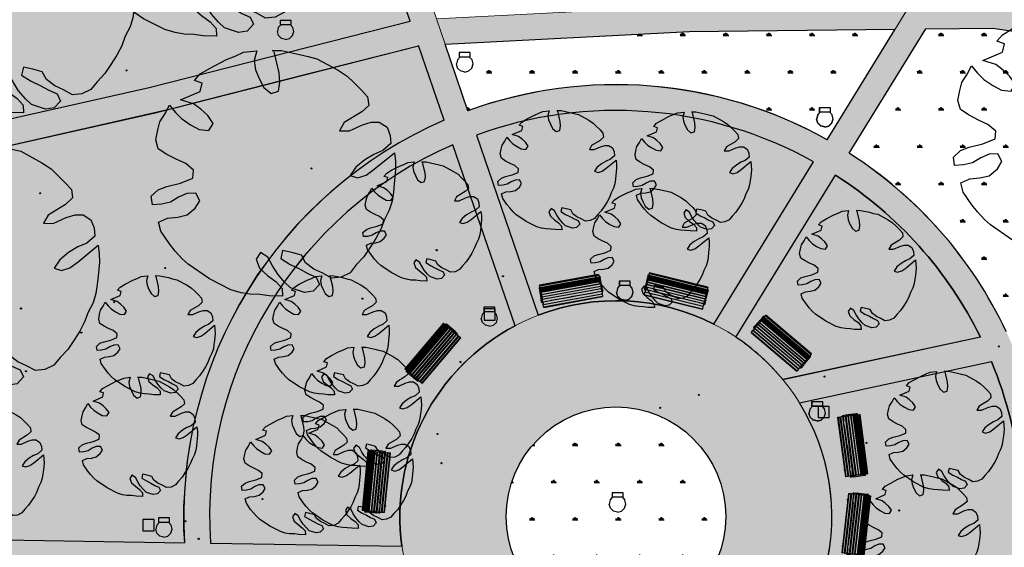
# Model space of a CAD drawing. Units: metres. Extents: x 7429141 to 14937435, y 5088069 to 10177354.
# Drawn here: x 7429668 to 7429714, y 5088366 to 5088390 of the extents above; entities that cross this region are included whole.
import ezdxf

# ---------------------------------------------------------------- set-up
doc = ezdxf.new("R2010")
doc.units = ezdxf.units.M
doc.header["$MEASUREMENT"] = 0
doc.header["$PDMODE"] = 32
doc.header["$PDSIZE"] = 0.05
doc.linetypes.add('AUSGEZOGEN', pattern=[0])
doc.layers.get('0').update_dxf_attribs({"color": 254})
for name, color, linetype in [('3D_pikir', 253, 'Continuous'), ('Betonska staza hatch', 252, 'Continuous'), ('KANDELABRI', 50, 'Continuous'), ('Kante za otpatke', 35, 'Continuous'), ('KONTURE ZELENILA', 250, 'Continuous'), ('L1', 250, 'Continuous'), ('PARKOVSKO UREDJENJE POVRSINE', 92, 'Continuous'), ('Pikiri', 253, 'Continuous')]:
    doc.layers.add(name, color=color, linetype=linetype)

# ---------------------------------------------------------------- blocks, each defined once
blk = doc.blocks.new('DOT', base_point=(100, 100))
at = {"color": 0}
blk.add_point((100, 100), dxfattribs=at)
at = {"flags": 1}
for tag in ['FEATURE_CODE', 'NAME']:
    blk.add_attdef(tag, (0, 0), '', height=1, dxfattribs=at)
blk = doc.blocks.new('lišć')
at = {"linetype": 'AUSGEZOGEN', "lineweight": 25}
blk.add_lwpolyline([(-0.019, 1.994), (0.13, 1.991), (0.424, 1.928), (0.562, 1.892), (0.705, 1.859), (1.049, 1.67), (1.197, 1.574), (1.304, 1.472), (1.428, 1.348), (1.527, 1.238), (1.546, 1.102), (1.434, 0.997), (1.148, 0.823), (1.075, 0.69), (1.234, 0.689), (1.444, 0.784), (1.586, 0.828), (1.717, 0.829), (1.843, 0.748), (1.896, 0.614), (1.907, 0.481), (1.777, 0.369), (1.631, 0.307), (1.482, 0.217), (1.337, 0.098), (1.247, -0.037), (1.367, -0.075), (1.504, -0.03), (1.637, 0.064), (1.963, 0.333), (1.979, 0.194), (1.982, 0.057), (1.961, -0.17), (1.946, -0.304), (1.924, -0.451), (1.878, -0.598), (1.8, -0.751), (1.742, -0.909), (1.663, -1.06), (1.565, -1.211), (1.467, -1.356), (1.343, -1.488), (1.243, -1.613), (1.098, -1.684), (0.944, -1.7), (0.801, -1.622), (0.657, -1.557), (0.523, -1.455), (0.454, -1.327), (0.299, -1.286), (0.149, -1.255), (0.12, -1.38), (0.275, -1.478), (0.422, -1.551), (0.561, -1.626), (0.696, -1.686), (0.75, -1.802), (0.647, -1.914), (0.505, -1.936), (0.277, -1.859), (0.182, -1.766), (0.07, -1.637), (-0.015, -1.503), (-0.091, -1.36), (-0.208, -1.284), (-0.281, -1.392), (-0.227, -1.54), (-0.094, -1.657), (0.045, -1.762), (0.143, -1.87), (0.149, -1.994), (-0.07, -1.987), (-0.218, -1.968), (-0.376, -1.962), (-0.524, -1.937), (-0.687, -1.889), (-1.037, -1.713), (-1.382, -1.475), (-1.478, -1.386), (-1.59, -1.263), (-1.683, -1.146), (-1.824, -0.941), (-1.861, -0.794), (-1.717, -0.727), (-1.551, -0.713), (-1.4, -0.676), (-1.266, -0.564), (-1.193, -0.448), (-1.258, -0.323), (-1.403, -0.328), (-1.536, -0.386), (-1.67, -0.467), (-1.816, -0.502), (-1.961, -0.511), (-1.982, -0.374), (-1.867, -0.269), (-1.727, -0.215), (-1.504, -0.159), (-1.304, -0.078), (-1.294, 0.049), (-1.422, 0.157), (-1.575, 0.227), (-1.728, 0.306), (-1.867, 0.398), (-1.908, 0.544), (-1.876, 0.704), (-1.842, 0.834), (-1.757, 0.969), (-1.686, 1.106), (-1.589, 0.986), (-1.487, 0.886), (-1.341, 0.788), (-1.202, 0.711), (-1.046, 0.694), (-0.974, 0.807), (-1.064, 0.936), (-1.174, 1.038), (-1.293, 1.126), (-1.505, 1.191), (-1.186, 1.329), (-1.154, 1.463), (-1.279, 1.505), (-1.187, 1.612), (-1.026, 1.707), (-0.761, 1.845), (-0.617, 1.902), (-0.483, 1.964), (-0.27, 1.987), (-0.311, 1.827), (-0.291, 1.679), (-0.228, 1.535), (-0.157, 1.393), (-0.037, 1.295), (0.081, 1.331), (0.106, 1.48), (0.095, 1.627), (0.013, 1.97)], dxfattribs=at)
blk = doc.blocks.new('B8')
at = {"color": 0}
for p, q in [((0, 900), (0, -900)), ((0, 900), (31, 900)), ((31, 900), (75, 900)), ((31, 900), (31, -900)), ((72, 917), (72, 919)), ((75, 900), (76, 900)), ((76, -900), (76, 900)), ((81, 900), (76, 900)), ((81, 900), (89, 900)), ((89, 900), (107, 900)), ((96, 935), (96, 918)), ((96, 935), (102, 935)), ((96, 918), (96, 900)), ((102, 918), (102, 935)), ((447, 933), (102, 933)), ((102, 918), (102, 900)), ((102, 903), (447, 903)), ((107, -900), (107, 900)), ((107, 900), (114, 900)), ((114, 900), (132, 900)), ((132, -900), (132, 900)), ((132, 900), (140, 900)), ((140, 900), (157, 900)), ((157, -900), (157, 900)), ((157, 900), (164, 900)), ((164, 900), (181, 900)), ((181, -900), (181, 900)), ((181, 900), (188, 900)), ((188, 900), (206, 900)), ((206, -900), (206, 900)), ((218, 900), (216, 900)), ((216, -900), (216, 900)), ((218, 900), (224, 900)), ((224, 900), (278, 900)), ((278, 900), (283, 900)), ((283, -900), (283, 900)), ((293, 900), (291, 900)), ((291, -900), (291, 900)), ((293, 900), (299, 900)), ((299, 900), (353, 900)), ((353, 900), (358, 900)), ((358, -900), (358, 900)), ((366, 900), (366, -900)), ((366, 900), (370, 900)), ((370, 900), (424, 900)), ((395, 900), (395, 903)), ((424, 900), (430, 900)), ((430, 903), (430, 900)), ((433, 900), (430, 900)), ((433, -900), (433, 900)), ((445, 900), (445, -900)), ((445, 900), (450, 900)), ((447, 933), (517, 933)), ((517, 903), (447, 903)), ((450, 900), (504, 900)), ((504, 900), (510, 900)), ((513, 900), (510, 900)), ((513, 760), (513, 900)), ((519, 900), (519, -900)), ((519, 900), (523, 900)), ((523, 900), (576, 900)), ((576, 900), (583, 900)), ((590, 900), (583, 900)), ((590, -900), (590, 900)), ((602, 900), (602, -900)), ((602, 900), (607, 900)), ((607, 900), (669, 900)), ((669, 900), (681, 900)), ((669, -900), (669, 900)), ((681, -900), (681, 900)), ((206, 760), (216, 760)), ((216, 640), (206, 640)), ((291, 760), (283, 760)), ((283, 640), (291, 640)), ((366, 760), (358, 760)), ((358, 640), (366, 640)), ((445, 760), (433, 760)), ((433, 640), (445, 640)), ((519, 760), (512, 760)), ((512, 640), (519, 640)), ((512, -25), (513, 640)), ((602, 760), (590, 760)), ((590, 640), (602, 640)), ((291, 25), (283, 25)), ((366, 25), (358, 25)), ((445, 25), (433, 25)), ((519, 25), (512, 25)), ((602, 25), (590, 25)), ((283, -25), (291, -25)), ((358, -25), (366, -25)), ((433, -25), (445, -25)), ((512, -25), (519, -25)), ((513, -640), (513, -25)), ((590, -25), (602, -25)), ((206, -640), (216, -640)), ((216, -760), (206, -760)), ((291, -640), (283, -640)), ((283, -760), (291, -760)), ((366, -640), (358, -640)), ((358, -760), (366, -760)), ((445, -640), (433, -640)), ((433, -760), (445, -760)), ((519, -640), (512, -640)), ((512, -760), (519, -760)), ((513, -900), (513, -760)), ((602, -640), (590, -640)), ((590, -760), (602, -760)), ((31, -900), (0, -900)), ((75, -900), (31, -900)), ((73, -919), (73, -917)), ((76, -900), (75, -900)), ((81, -900), (76, -900)), ((89, -900), (81, -900)), ((89, -900), (107, -900)), ((97, -918), (97, -900)), ((97, -935), (97, -918)), ((97, -935), (103, -935)), ((103, -918), (103, -900)), ((448, -903), (103, -903)), ((103, -918), (103, -935)), ((103, -933), (448, -933)), ((114, -900), (107, -900)), ((114, -900), (132, -900)), ((140, -900), (132, -900)), ((140, -900), (157, -900)), ((164, -900), (157, -900)), ((164, -900), (181, -900)), ((188, -900), (181, -900)), ((188, -900), (206, -900)), ((218, -900), (216, -900)), ((224, -900), (218, -900)), ((224, -900), (278, -900)), ((283, -900), (278, -900)), ((293, -900), (291, -900)), ((299, -900), (293, -900)), ((299, -900), (353, -900)), ((358, -900), (353, -900)), ((370, -900), (366, -900)), ((370, -900), (424, -900)), ((395, -903), (395, -900)), ((430, -900), (424, -900)), ((433, -900), (430, -900)), ((430, -900), (430, -903)), ((450, -900), (445, -900)), ((448, -903), (518, -903)), ((518, -933), (448, -933)), ((450, -900), (504, -900)), ((510, -900), (504, -900)), ((513, -900), (510, -900)), ((523, -900), (519, -900)), ((523, -900), (576, -900)), ((583, -900), (576, -900)), ((590, -900), (583, -900)), ((607, -900), (602, -900)), ((669, -900), (607, -900)), ((681, -900), (669, -900))]:
    blk.add_line(p, q, dxfattribs=at)
for points in [[(681, 718), (681, 717), (683, 712), (684, 706), (684, 700)], [(684, 700), (684, 694), (683, 688), (681, 683), (681, 682)], [(681, -681), (682, -683), (683, -688), (684, -694), (684, -700)], [(684, -700), (684, -706), (683, -712), (682, -717), (681, -719)]]:
    blk.add_lwpolyline(points, dxfattribs=at)
for centre, start, end in [((87, 919), 53.0194, 180), ((87, 917), 180, 306.9806), ((517, 918), 270, 90), ((88, -917), 53.0194, 180), ((88, -919), 180, 306.9806), ((518, -918), 270, 90)]:
    blk.add_arc(centre, 15, start, end, dxfattribs=at)
at = {"color": 0, "extrusion": (0, 0, -1)}
for centre, start, end in [((-412, 918), 58.9973, 121.0027), ((-413, -918), 238.9973, 301.0027)]:
    blk.add_arc(centre, 17.5, start, end, dxfattribs=at)
blk = doc.blocks.new('benches')
at = {"layer": 'L1'}
blk.add_blockref('B8', (9497, 13833), dxfattribs=at)
blk = doc.blocks.new('kandelabri')
for p, q in [((0.057, 0), (-0.057, 0)), ((-0.057, 0), (-0.057, -0.043)), ((0.057, -0.043), (0.057, 0)), ((-0.076, -0.075), (-0.086, -0.117)), ((-0.076, -0.075), (-0.047, -0.043)), ((-0.057, -0.043), (0.057, -0.043)), ((0.047, -0.043), (0.076, -0.075)), ((0.086, -0.117), (0.076, -0.075)), ((-0.073, -0.159), (-0.086, -0.117)), ((-0.073, -0.159), (-0.042, -0.189)), ((0, -0.2), (-0.042, -0.189)), ((0, -0.2), (0.042, -0.189)), ((0.042, -0.189), (0.073, -0.159)), ((0.073, -0.159), (0.086, -0.117))]:
    blk.add_line(p, q)

msp = doc.modelspace()

# ---------------------------------------------------------------- hatches: boundary and pattern name
at = {"layer": 'Betonska staza hatch', "lineweight": 15}
h = msp.add_hatch(color=256, dxfattribs=at)
h.dxf.hatch_style = 1
edge = h.paths.add_edge_path(flags=16)
edge.add_arc((7429696.014, 5088367.051), 18.876, 60.8861, 110.0873)
edge.add_line((7429689.531, 5088384.779), (7429692.402, 5088376.413))
edge.add_arc((7429696.014, 5088367.051), 10.034, 63.0894, 111.0952, ccw=False)
edge.add_line((7429700.555, 5088375.999), (7429705.198, 5088383.542))
edge.add_line((7429705.198, 5088383.542), (7429705.198, 5088383.542))
edge = h.paths.add_edge_path(flags=16)
edge.add_line((7429677.178, 5088365.819), (7429686.075, 5088365.674))
edge.add_arc((7429696.014, 5088367.051), 10.034, 117.8569, 187.8911, ccw=False)
edge.add_line((7429691.325, 5088375.922), (7429688.431, 5088384.337))
edge.add_arc((7429696.014, 5088367.051), 18.876, 113.6844, 183.7421)
edge = h.paths.add_edge_path(flags=16)
edge.add_line((7429701.591, 5088375.392), (7429706.219, 5088382.913))
edge.add_arc((7429696.181, 5088367.164), 18.676, 26.1599, 57.4865, ccw=False)
edge.add_line((7429712.944, 5088375.398), (7429703.76, 5088373.428))
edge.add_arc((7429696.014, 5088367.051), 10.034, 39.4598, 56.2313)
edge = h.paths.add_edge_path(flags=16)
edge.add_line((7429714.496, 5088363.266), (7429705.768, 5088364.7))
edge.add_arc((7429696.014, 5088367.051), 10.034, 346.4455, 391.7863)
edge.add_line((7429704.542, 5088372.337), (7429713.46, 5088374.257))
edge.add_arc((7429696.127, 5088367.079), 18.761, -11.7266, 22.4925, ccw=False)
edge = h.paths.add_edge_path(flags=16)
edge.add_line((7429714.225, 5088362.102), (7429705.415, 5088363.547))
edge.add_arc((7429696.014, 5088367.051), 10.034, 294.6244, 339.5577, ccw=False)
edge.add_line((7429700.194, 5088357.93), (7429703.278, 5088349.629))
edge.add_arc((7429696.025, 5088367.035), 18.856, 292.6217, 344.8346)
edge = h.paths.add_edge_path(flags=16)
edge.add_line((7429702.152, 5088349.215), (7429699.075, 5088357.496))
edge.add_arc((7429696.014, 5088367.051), 10.034, 248.7552, 287.7673, ccw=False)
edge.add_line((7429692.378, 5088357.699), (7429687.159, 5088350.405))
edge.add_arc((7429696.008, 5088366.848), 18.673, 241.7105, 289.2111)
edge = h.paths.add_edge_path(flags=16)
edge.add_line((7429679.804, 5088357.39), (7429688.33, 5088360.598))
edge.add_arc((7429696.014, 5088367.051), 10.034, 220.0242, 241.7739)
edge.add_line((7429691.268, 5088358.211), (7429686.099, 5088350.988))
edge.add_arc((7429695.95, 5088366.971), 18.775, 210.686, 238.3523, ccw=False)
edge = h.paths.add_edge_path(flags=16)
edge.add_line((7429687.586, 5088361.605), (7429679.211, 5088358.451))
edge.add_arc((7429696.014, 5088367.051), 18.876, 187.4089, 207.1047, ccw=False)
edge.add_line((7429677.295, 5088364.617), (7429686.318, 5088364.47))
edge.add_arc((7429696.014, 5088367.051), 10.034, 194.9098, 212.8718)
h.paths.add_polyline_path([(7429688.081, 5088389.003), (7429689.141, 5088385.914), (7429690.045, 5088386.222), (7429690.864, 5088386.455), (7429691.799, 5088386.674), (7429692.675, 5088386.849), (7429693.793, 5088387.003), (7429694.918, 5088387.105), (7429695.892, 5088387.12), (7429697.126, 5088387.098), (7429697.842, 5088387.033), (7429698.748, 5088386.938), (7429699.611, 5088386.799), (7429700.678, 5088386.572), (7429701.427, 5088386.384), (7429701.908, 5088386.242), (7429702.627, 5088386.004), (7429703.374, 5088385.73), (7429704.053, 5088385.445), (7429704.749, 5088385.125), (7429705.235, 5088384.882), (7429705.757, 5088384.599), (7429705.828, 5088384.567), (7429708.989, 5088389.703), (7429699.424, 5088389.592)], flags=16)
edge = h.paths.add_edge_path(flags=16)
edge.add_arc((7429696.014, 5088367.051), 5.098, 0, 360)
h.paths.add_polyline_path([(7429621.877, 5088370.915), (7429640.709, 5088374.64), (7429641.345, 5088374.765), (7429646.2, 5088378.63), (7429652.589, 5088381.539), (7429660.361, 5088383.852), (7429674.334, 5088386.991), (7429686.456, 5088390.08), (7429682.533, 5088401.488), (7429683.716, 5088401.72), (7429683.827, 5088401.396), (7429687.676, 5088390.184), (7429699.385, 5088390.791), (7429709.733, 5088390.911), (7429718.964, 5088405.91), (7429720.476, 5088406.077), (7429711.152, 5088390.928), (7429713.8, 5088390.959), (7429724.685, 5088389.304), (7429744.757, 5088383.884), (7429744.881, 5088382.614), (7429724.44, 5088388.128), (7429713.524, 5088389.755), (7429710.408, 5088389.719), (7429706.85, 5088383.938), (7429707.635, 5088383.413), (7429708.559, 5088382.721), (7429709.368, 5088382.036), (7429709.941, 5088381.506), (7429710.639, 5088380.803), (7429711.049, 5088380.35), (7429711.474, 5088379.862), (7429711.957, 5088379.248), (7429712.64, 5088378.307), (7429713.15, 5088377.499), (7429713.56, 5088376.804), (7429713.801, 5088376.353), (7429714.143, 5088375.656), (7429714.651, 5088374.513), (7429715.048, 5088373.442), (7429715.35, 5088372.44), (7429715.532, 5088371.741), (7429715.722, 5088370.93), (7429715.887, 5088369.94), (7429715.999, 5088368.965), (7429716.059, 5088368.153), (7429716.085, 5088367.459), (7429716.068, 5088366.398), (7429716.016, 5088365.362), (7429715.835, 5088363.808), (7429715.691, 5088363.07), (7429748.801, 5088357.633), (7429748.994, 5088356.398), (7429715.419, 5088361.906), (7429714.98, 5088360.432), (7429714.443, 5088359.091), (7429713.85, 5088357.821), (7429713.015, 5088356.374), (7429712.026, 5088354.949), (7429710.925, 5088353.594), (7429710.261, 5088352.902), (7429709.525, 5088352.207), (7429708.748, 5088351.516), (7429707.433, 5088350.525), (7429706.021, 5088349.664), (7429704.806, 5088349.001), (7429703.987, 5088348.606), (7429703.696, 5088348.505), (7429711.248, 5088328.176), (7429728.93, 5088335.061), (7429750.819, 5088345.126), (7429751.28, 5088342.216), (7429730.498, 5088332.551), (7429713.259, 5088325.62), (7429710.678, 5088324.436), (7429703.163, 5088320.489), (7429702.663, 5088320.162), (7429695.95, 5088314.785), (7429693.841, 5088313.253), (7429689.544, 5088310.459), (7429688.774, 5088311.282), (7429690.632, 5088312.722), (7429701.382, 5088321.869), (7429710.194, 5088327.57), (7429702.573, 5088348.082), (7429701.959, 5088347.88), (7429700.719, 5088347.516), (7429699.921, 5088347.359), (7429699.399, 5088347.27), (7429698.415, 5088347.103), (7429697.765, 5088347.064), (7429696.78, 5088346.985), (7429695.973, 5088346.975), (7429694.868, 5088347.005), (7429693.755, 5088347.104), (7429692.446, 5088347.271), (7429691.372, 5088347.527), (7429690.585, 5088347.714), (7429689.372, 5088348.098), (7429688.19, 5088348.561), (7429687.017, 5088349.093), (7429686.44, 5088349.402), (7429670.899, 5088327.672), (7429669.918, 5088328.394), (7429685.399, 5088350.011), (7429684.438, 5088350.633), (7429683.738, 5088351.167), (7429683.121, 5088351.646), (7429682.732, 5088351.988), (7429682.181, 5088352.496), (7429681.622, 5088353.05), (7429681.067, 5088353.633), (7429680.537, 5088354.262), (7429679.895, 5088355.077), (7429679.254, 5088356.002), (7429678.825, 5088356.693), (7429678.666, 5088356.962), (7429671.379, 5088354.219), (7429668.219, 5088353.03), (7429664.241, 5088351.533), (7429656.065, 5088348.455), (7429645.465, 5088344.456), (7429644.086, 5088345.214), (7429655.935, 5088349.685), (7429663.327, 5088352.469), (7429670.083, 5088355.014), (7429675.48, 5088357.037), (7429678.081, 5088358.026), (7429677.792, 5088358.606), (7429677.485, 5088359.286), (7429677.116, 5088360.256), (7429676.857, 5088361.02), (7429676.634, 5088361.814), (7429676.41, 5088362.708), (7429676.244, 5088363.57), (7429676.137, 5088364.253), (7429676.093, 5088364.637), (7429623.107, 5088365.504), (7429622.833, 5088366.709), (7429675.974, 5088365.839), (7429675.93, 5088366.455), (7429675.93, 5088367.529), (7429675.996, 5088368.557), (7429676.052, 5088369.225), (7429676.094, 5088369.635), (7429676.221, 5088370.424), (7429676.341, 5088371.056), (7429676.411, 5088371.388), (7429676.542, 5088371.95), (7429676.867, 5088373.113), (7429677.168, 5088373.963), (7429677.413, 5088374.601), (7429677.776, 5088375.446), (7429677.97, 5088375.851), (7429678.482, 5088376.85), (7429678.816, 5088377.42), (7429679.369, 5088378.302), (7429680.038, 5088379.208), (7429680.713, 5088380.047), (7429681.205, 5088380.622), (7429681.833, 5088381.27), (7429682.365, 5088381.767), (7429682.917, 5088382.279), (7429683.443, 5088382.701), (7429683.736, 5088382.933), (7429684.57, 5088383.556), (7429685.538, 5088384.183), (7429686.357, 5088384.654), (7429687.279, 5088385.126), (7429687.668, 5088385.317), (7429688.04, 5088385.475), (7429686.834, 5088388.938), (7429680.4, 5088387.299), (7429676.348, 5088386.266), (7429675.392, 5088386.023), (7429667.557, 5088384.23), (7429666.464, 5088383.993), (7429665.471, 5088383.779), (7429662.81, 5088383.172), (7429660.664, 5088382.69), (7429653.01, 5088380.413), (7429646.854, 5088377.617), (7429643.32, 5088374.804), (7429641.864, 5088373.645), (7429622.833, 5088366.709), (7429621.877, 5088370.915)])
at = {"layer": 'PARKOVSKO UREDJENJE POVRSINE', "lineweight": 30}
h = msp.add_hatch(dxfattribs=at)
h.set_pattern_fill('SWAMP', color=256, scale=2)
h.paths.add_polyline_path([(7429735.106, 5088407.537), (7429739.156, 5088407.537), (7429739.156, 5088408.887), (7429735.106, 5088408.887)], flags=9)
edge = h.paths.add_edge_path()
edge.add_line((7429724.685, 5088389.304), (7429744.679, 5088383.905))
edge.add_line((7429744.679, 5088383.905), (7429743.996, 5088388.258))
edge.add_line((7429743.996, 5088388.258), (7429741.538, 5088408.229))
edge.add_line((7429741.538, 5088408.229), (7429733.281, 5088407.386))
edge.add_arc((7429733.114, 5088407.848), 0.492, 261.7696, 289.8956, ccw=False)
edge.add_line((7429733.044, 5088407.361), (7429720.476, 5088406.077))
edge.add_line((7429720.476, 5088406.077), (7429711.152, 5088390.928))
edge.add_line((7429711.152, 5088390.928), (7429713.606, 5088390.956))
edge.add_line((7429713.606, 5088390.956), (7429724.685, 5088389.304))
edge = h.paths.add_edge_path()
edge.add_line((7429744.881, 5088382.614), (7429724.44, 5088388.128))
edge.add_line((7429724.44, 5088388.128), (7429713.524, 5088389.755))
edge.add_line((7429713.524, 5088389.755), (7429710.408, 5088389.719))
edge.add_line((7429710.408, 5088389.719), (7429706.85, 5088383.938))
edge.add_arc((7429696.209, 5088367.217), 19.819, 25.2004, 57.5288, ccw=False)
edge.add_line((7429714.143, 5088375.656), (7429744.936, 5088382.263))
edge.add_line((7429744.936, 5088382.263), (7429744.881, 5088382.614))
h = msp.add_hatch(dxfattribs=at)
h.set_pattern_fill('SWAMP', color=256, scale=2)
h.paths.add_polyline_path([(7429636.334, 5088363.663), (7429647.167, 5088363.663), (7429647.167, 5088369.377), (7429636.334, 5088369.377)], flags=9)
h.paths.add_polyline_path([(7429646.216, 5088392.456), (7429650.066, 5088392.456), (7429650.066, 5088394.106), (7429646.216, 5088394.106)], flags=24)
h.paths.add_polyline_path([(7429621.877, 5088370.915), (7429641.345, 5088374.765), (7429646.223, 5088378.648), (7429652.589, 5088381.539), (7429660.361, 5088383.852), (7429674.334, 5088386.991), (7429686.456, 5088390.08), (7429682.643, 5088401.169), (7429653.984, 5088395.666), (7429653.646, 5088395.896), (7429653.143, 5088395.798), (7429617.778, 5088388.948)])
edge = h.paths.add_edge_path()
edge.add_line((7429641.864, 5088373.645), (7429622.833, 5088366.709))
edge.add_line((7429622.833, 5088366.709), (7429675.974, 5088365.839))
edge.add_arc((7429696.012, 5088367.052), 20.075, 113.4, 183.4629, ccw=False)
edge.add_line((7429688.04, 5088385.475), (7429686.848, 5088388.942))
edge.add_line((7429686.848, 5088388.942), (7429674.614, 5088385.824))
edge.add_line((7429674.614, 5088385.824), (7429660.664, 5088382.69))
edge.add_line((7429660.664, 5088382.69), (7429653.01, 5088380.413))
edge.add_line((7429653.01, 5088380.413), (7429646.854, 5088377.617))
edge.add_line((7429646.854, 5088377.617), (7429641.864, 5088373.645))
h = msp.add_hatch(dxfattribs=at)
h.set_pattern_fill('SWAMP', color=256, scale=2)
h.paths.add_polyline_path([(7429705.828, 5088384.567), (7429708.989, 5088389.703), (7429699.424, 5088389.592), (7429688.081, 5088389.003), (7429689.141, 5088385.914, -0.218306)])
h = msp.add_hatch(dxfattribs=at)
h.set_pattern_fill('SWAMP', color=256, scale=2)
h.paths.add_polyline_path([(7429678.081, 5088358.026, -0.087997), (7429676.093, 5088364.637), (7429623.107, 5088365.504), (7429621.61, 5088360.646), (7429621.904, 5088359.491), (7429623.053, 5088358.48), (7429631.869, 5088354.182), (7429634.897, 5088352.706), (7429646.923, 5088346.292)])
h.paths.add_polyline_path([(7429646.854, 5088347.728, -1), (7429645.854, 5088347.728, -1)], flags=16)
h.paths.add_polyline_path([(7429627.399, 5088357.23, -1), (7429628.399, 5088357.23, -1)], flags=16)
h.paths.add_polyline_path([(7429622.87, 5088362.936, -1), (7429623.87, 5088362.936, -1)], flags=16)
h.paths.add_polyline_path([(7429685.399, 5088350.011, -0.123123), (7429678.666, 5088356.962), (7429648.302, 5088345.534), (7429661.292, 5088337.492), (7429663.542, 5088335.84), (7429667.875, 5088332.597), (7429671.171, 5088330.129)])
h.paths.add_polyline_path([(7429667.151, 5088334.762, -1), (7429666.151, 5088334.762, -1)], flags=16)
h.paths.add_polyline_path([(7429660.075, 5088339.731, -1), (7429659.075, 5088339.731, -1)], flags=16)
h.paths.add_polyline_path([(7429691.268, 5088358.211, -0.095187), (7429688.33, 5088360.598), (7429679.804, 5088357.39, 0.121307), (7429686.099, 5088350.988)])
h.paths.add_polyline_path([(7429687.586, 5088361.605, -0.078535), (7429686.318, 5088364.47), (7429677.295, 5088364.617, 0.086152), (7429679.211, 5088358.451)])
h.paths.add_polyline_path([(7429691.325, 5088375.922), (7429688.431, 5088384.337, 0.315575), (7429677.178, 5088365.819), (7429686.075, 5088365.674, -0.315463)])
h.paths.add_polyline_path([(7429705.198, 5088383.542, 0.218041), (7429689.531, 5088384.779), (7429692.402, 5088376.413, -0.212583), (7429700.555, 5088375.999)])
h.paths.add_polyline_path([(7429706.219, 5088382.913), (7429701.591, 5088375.392, -0.07331), (7429703.76, 5088373.428), (7429712.944, 5088375.399, 0.137539)])
h.paths.add_polyline_path([(7429713.46, 5088374.257), (7429704.542, 5088372.337, -0.200459), (7429705.768, 5088364.7), (7429714.496, 5088363.266, 0.150428)])
h.paths.add_polyline_path([(7429714.225, 5088362.102), (7429705.415, 5088363.547, -0.19861), (7429700.194, 5088357.93), (7429703.278, 5088349.629, 0.231847)])
h.paths.add_polyline_path([(7429699.075, 5088357.496, -0.171886), (7429692.378, 5088357.699), (7429687.159, 5088350.405, 0.21028), (7429702.152, 5088349.215)])
h.paths.add_polyline_path([(7429702.573, 5088348.082, -0.210629), (7429686.44, 5088349.402), (7429672.105, 5088329.367), (7429677.8, 5088324.726), (7429688.605, 5088314.959), (7429690.632, 5088312.722), (7429701.382, 5088321.869), (7429710.214, 5088327.515)])
h.paths.add_polyline_path([(7429680.664, 5088323.937, -1), (7429679.664, 5088323.937, -1)], flags=16)
h.paths.add_polyline_path([(7429688.082, 5088317.232, -1), (7429687.082, 5088317.232, -1)], flags=16)
h.paths.add_polyline_path([(7429675.156, 5088328.769, -1), (7429674.156, 5088328.769, -1)], flags=16)
h.paths.add_polyline_path([(7429636.334, 5088363.663), (7429647.167, 5088363.663), (7429647.167, 5088369.377), (7429636.334, 5088369.377)], flags=9)
h = msp.add_hatch(dxfattribs=at)
h.set_pattern_fill('SWAMP', color=256, scale=2)
edge = h.paths.add_edge_path()
edge.add_arc((7429696.014, 5088367.051), 5.098, 0, 360)

# ---------------------------------------------------------------- linework, layer by layer
at = {"layer": 'Betonska staza hatch', "lineweight": 15}
for points in [[(7429660.361, 5088383.852), (7429674.334, 5088386.991), (7429686.456, 5088390.08), (7429682.533, 5088401.488), (7429683.716, 5088401.72), (7429683.827, 5088401.396), (7429687.676, 5088390.184), (7429699.385, 5088390.791), (7429709.733, 5088390.911), (7429718.964, 5088405.91)], [(7429724.44, 5088388.128), (7429713.524, 5088389.755), (7429710.408, 5088389.719), (7429706.85, 5088383.938), (7429707.635, 5088383.413), (7429708.559, 5088382.721), (7429709.368, 5088382.036), (7429709.941, 5088381.506), (7429710.639, 5088380.803), (7429711.049, 5088380.35), (7429711.474, 5088379.862), (7429711.957, 5088379.248), (7429712.64, 5088378.307), (7429713.15, 5088377.499), (7429713.56, 5088376.804), (7429713.801, 5088376.353), (7429714.143, 5088375.656)], [(7429622.833, 5088366.709), (7429675.974, 5088365.839), (7429675.93, 5088366.455), (7429675.93, 5088367.529), (7429675.996, 5088368.557), (7429676.052, 5088369.225), (7429676.094, 5088369.635), (7429676.221, 5088370.424), (7429676.341, 5088371.056), (7429676.411, 5088371.388), (7429676.542, 5088371.95), (7429676.867, 5088373.113), (7429677.168, 5088373.963), (7429677.413, 5088374.601), (7429677.776, 5088375.446), (7429677.97, 5088375.851), (7429678.482, 5088376.85), (7429678.816, 5088377.42), (7429679.369, 5088378.302), (7429680.038, 5088379.208), (7429680.713, 5088380.047), (7429681.205, 5088380.622), (7429681.833, 5088381.27), (7429682.365, 5088381.767), (7429682.917, 5088382.279), (7429683.443, 5088382.701), (7429683.736, 5088382.933), (7429684.57, 5088383.556), (7429685.538, 5088384.183), (7429686.357, 5088384.654), (7429687.279, 5088385.126), (7429687.668, 5088385.317), (7429688.04, 5088385.475), (7429686.834, 5088388.938), (7429680.4, 5088387.299), (7429676.348, 5088386.266), (7429675.392, 5088386.023), (7429667.557, 5088384.23)]]:
    msp.add_lwpolyline(points, dxfattribs=at)
for points in [[(7429687.676, 5088390.184), (7429699.385, 5088390.791), (7429701.235, 5088390.813), (7429709.733, 5088390.911), (7429708.989, 5088389.703), (7429699.167, 5088389.589), (7429688.081, 5088389.003), (7429687.676, 5088390.184)], [(7429688.081, 5088389.003), (7429689.141, 5088385.914), (7429690.045, 5088386.222), (7429690.864, 5088386.455), (7429691.799, 5088386.674), (7429692.675, 5088386.849), (7429693.793, 5088387.003), (7429694.918, 5088387.105), (7429695.892, 5088387.12), (7429697.126, 5088387.098), (7429697.842, 5088387.033), (7429698.748, 5088386.938), (7429699.611, 5088386.799), (7429700.678, 5088386.572), (7429701.427, 5088386.384), (7429701.908, 5088386.242), (7429702.627, 5088386.004), (7429703.374, 5088385.73), (7429704.053, 5088385.445), (7429704.749, 5088385.125), (7429705.235, 5088384.882), (7429705.757, 5088384.599), (7429705.828, 5088384.567), (7429708.989, 5088389.703), (7429699.424, 5088389.592), (7429688.081, 5088389.003)]]:
    msp.add_lwpolyline(points, close=True, dxfattribs=at)
msp.add_circle((7429696.014, 5088367.051), 10.034, dxfattribs=at)
at = {"layer": 'Kante za otpatke', "color": 6, "lineweight": -3}
for points in [[(7429689.888, 5088376.188), (7429690.407, 5088376.188), (7429690.407, 5088376.707), (7429689.888, 5088376.707)], [(7429705.404, 5088371.651), (7429705.923, 5088371.651), (7429705.923, 5088372.17), (7429705.404, 5088372.17)], [(7429674.036, 5088366.394), (7429674.555, 5088366.394), (7429674.555, 5088366.913), (7429674.036, 5088366.913)]]:
    msp.add_lwpolyline(points, close=True, dxfattribs=at)
at = {"layer": 'KONTURE ZELENILA', "color": 253, "lineweight": -3}
msp.add_line((7429703.76, 5088373.428), (7429712.944, 5088375.399), dxfattribs=at)
for points in [[(7429686.456, 5088390.08), (7429682.533, 5088401.488)], [(7429621.877, 5088370.915), (7429641.345, 5088374.765), (7429646.223, 5088378.648), (7429652.589, 5088381.539), (7429660.361, 5088383.852), (7429674.334, 5088386.991), (7429686.456, 5088390.08)], [(7429688.081, 5088389.003), (7429699.424, 5088389.592), (7429708.989, 5088389.703)], [(7429705.828, 5088384.567), (7429708.989, 5088389.703)], [(7429706.85, 5088383.938), (7429710.408, 5088389.719)], [(7429710.408, 5088389.719), (7429713.524, 5088389.755), (7429724.44, 5088388.128), (7429744.885, 5088382.613)], [(7429622.833, 5088366.709), (7429641.864, 5088373.645), (7429646.854, 5088377.617), (7429653.01, 5088380.413), (7429660.664, 5088382.69), (7429674.614, 5088385.824), (7429686.834, 5088388.938), (7429686.849, 5088388.939)], [(7429688.04, 5088385.475), (7429686.848, 5088388.942)], [(7429689.141, 5088385.914), (7429688.081, 5088389.003)], [(7429622.833, 5088366.709), (7429675.974, 5088365.839)]]:
    msp.add_lwpolyline(points, dxfattribs=at)
for points in [[(7429705.198, 5088383.542, 0.218041), (7429689.531, 5088384.779), (7429692.402, 5088376.413, -0.212583), (7429700.555, 5088375.999), (7429705.198, 5088383.542)], [(7429701.591, 5088375.392), (7429706.219, 5088382.913, -0.137546), (7429712.944, 5088375.398), (7429703.76, 5088373.428, 0.07331)]]:
    msp.add_lwpolyline(points, format="xyb", close=True, dxfattribs=at)
for points in [[(7429677.178, 5088365.819), (7429686.075, 5088365.674, -0.315463), (7429691.325, 5088375.922), (7429688.431, 5088384.337, 0.315575), (7429677.178, 5088365.819)], [(7429714.496, 5088363.266), (7429705.768, 5088364.7, 0.200459), (7429704.542, 5088372.337), (7429713.46, 5088374.257, -0.150428), (7429714.496, 5088363.266)]]:
    msp.add_lwpolyline(points, format="xyb", dxfattribs=at)
msp.add_circle((7429696.014, 5088367.051), 5.098, dxfattribs=at)
for centre, radius, start, end in [((7429696.015, 5088367.041), 20.086, 60.7537, 110.0129), ((7429696.015, 5088367.041), 20.086, 60.7537, 110.0129), ((7429696.012, 5088367.052), 20.075, 113.4, 183.4629), ((7429696.012, 5088367.052), 20.075, 113.4, 183.4629), ((7429696.014, 5088367.051), 18.876, 60.8861, 110.0873), ((7429696.014, 5088367.051), 18.876, 113.6844, 183.7421), ((7429696.209, 5088367.217), 19.819, 25.2004, 57.5288), ((7429696.209, 5088367.217), 19.819, 25.2004, 57.5288), ((7429696.181, 5088367.164), 18.676, 26.1599, 57.4865), ((7429696.014, 5088367.051), 10.034, 63.0894, 111.0952), ((7429696.014, 5088367.051), 10.034, 117.8569, 187.8911), ((7429696.014, 5088367.051), 10.034, 39.4598, 56.2313), ((7429696.127, 5088367.079), 18.761, 348.2734, 22.4925), ((7429696.014, 5088367.051), 10.034, 346.4455, 31.7863)]:
    msp.add_arc(centre, radius, start, end, dxfattribs=at)
at = {"layer": 'Pikiri'}
for p in [(7429673.272, 5088387.789), (7429681.874, 5088383.233), (7429669.271, 5088382.078), (7429687.687, 5088379.435), (7429675.076, 5088378.6), (7429690.766, 5088378.221), (7429672.705, 5088377.023), (7429684.236, 5088377.182), (7429668.377, 5088376.724), (7429671.177, 5088375.604), (7429713.801, 5088374.962), (7429688.789, 5088374.238), (7429668.608, 5088373.809), (7429705.708, 5088373.559), (7429699.865, 5088372.708), (7429698.066, 5088372.105), (7429687.723, 5088370.893), (7429707.652, 5088370.476), (7429687.914, 5088369.535), (7429679.597, 5088367.866), (7429709.167, 5088367.335), (7429676.017, 5088366.835), (7429676.629, 5088366.017)]:
    msp.add_point(p, dxfattribs=at)

# ---------------------------------------------------------------- block references
at = {"layer": '3D_pikir'}
for p in [(7429673.272, 5088387.789, 77.151), (7429681.874, 5088383.233, 77.126), (7429669.271, 5088382.078, 77.169), (7429687.687, 5088379.435, 76.999), (7429675.076, 5088378.6, 77.112), (7429690.766, 5088378.221, 77.108), (7429672.705, 5088377.023, 77.181), (7429684.236, 5088377.182, 77.067), (7429668.377, 5088376.724, 77.185), (7429671.177, 5088375.604, 77.155), (7429713.801, 5088374.962, 77.109), (7429688.789, 5088374.238, 77.089), (7429668.608, 5088373.809, 77.117), (7429705.708, 5088373.559, 77.036), (7429699.865, 5088372.708, 77.232), (7429698.066, 5088372.105, 77.054), (7429687.723, 5088370.893, 77.18), (7429707.652, 5088370.476, 77.058), (7429687.914, 5088369.535, 77.131), (7429679.597, 5088367.866, 77.137), (7429709.167, 5088367.335, 77.249), (7429676.017, 5088366.835, 77.22), (7429676.629, 5088366.017, 77.223)]:
    msp.add_blockref('DOT', p, dxfattribs=at)
at = {"layer": 'KANDELABRI', "color": 2, "lineweight": 15, "xscale": 4.509893426912275, "yscale": 4.509893426912275, "zscale": 4.509893426912275}
for p in [(7429688.99, 5088388.615), (7429705.718, 5088386.056), (7429696.424, 5088377.994), (7429705.362, 5088372.383), (7429696.089, 5088368.159)]:
    msp.add_blockref('kandelabri', p, dxfattribs=at)
at = {"layer": 'KONTURE ZELENILA', "lineweight": 15}
for name, p, xscale, yscale, zscale in [('lišć', (7429677.031, 5088395.094), 2.864945683715906, 2.864945683715906, 2.864945683715906), ('lišć', (7429668.062, 5088391.528), 2.864945683715906, 2.864945683715906, 2.864945683715906), ('lišć', (7429717.367, 5088384.831), 2.864945683715906, 2.864945683715906, 2.864945683715906), ('kandelabri', (7429680.666, 5088390.108), 4.429880101016049, 4.429880101016049, 4.429880101016049), ('lišć', (7429680.099, 5088383.008), 2.864945683715906, 2.864945683715906, 2.864945683715906), ('kandelabri', (7429705.723, 5088386.056), 4.429880101016049, 4.429880101016049, 4.429880101016049), ('lišć', (7429693.289, 5088383.15), 1.390067254177345, 1.390067254177345, 1.390067254177345), ('lišć', (7429699.552, 5088383.09), 1.390067254177345, 1.390067254177345, 1.390067254177345), ('lišć', (7429666.341, 5088378.706), 2.864945683715906, 2.864945683715906, 2.864945683715906), ('lišć', (7429687.014, 5088380.773), 1.390067254177345, 1.390067254177345, 1.390067254177345), ('lišć', (7429697.595, 5088379.539), 1.390067254177345, 1.390067254177345, 1.390067254177345), ('lišć', (7429707.2, 5088378.516), 1.390067254177345, 1.390067254177345, 1.390067254177345), ('lišć', (7429674.636, 5088375.479), 1.390067254177345, 1.390067254177345, 1.390067254177345), ('lišć', (7429682.727, 5088375.479), 1.390067254177345, 1.390067254177345, 1.390067254177345), ('kandelabri', (7429696.429, 5088377.994), 4.429880101016049, 4.429880101016049, 4.429880101016049), ('kandelabri', (7429690.136, 5088376.781), 4.429880101016049, 4.429880101016049, 4.429880101016049), ('lišć', (7429684.22, 5088372.159), 1.390067254177345, 1.390067254177345, 1.390067254177345), ('lišć', (7429711.288, 5088371.036), 1.390067254177345, 1.390067254177345, 1.390067254177345), ('lišć', (7429673.818, 5088370.763), 1.390067254177345, 1.390067254177345, 1.390067254177345), ('lišć', (7429666.69, 5088369.463), 1.390067254177345, 1.390067254177345, 1.390067254177345), ('kandelabri', (7429705.366, 5088372.383), 4.429880101016049, 4.429880101016049, 4.429880101016049), ('lišć', (7429681.379, 5088368.982), 1.390067254177345, 1.390067254177345, 1.390067254177345), ('lišć', (7429683.835, 5088369.271), 1.390067254177345, 1.390067254177345, 1.390067254177345), ('lišć', (7429710.175, 5088366.224), 1.390067254177345, 1.390067254177345, 1.390067254177345), ('kandelabri', (7429675.016, 5088366.987), 4.429880101016049, 4.429880101016049, 4.429880101016049)]:
    msp.add_blockref(name, p, dxfattribs=dict(at, xscale=xscale, yscale=yscale, zscale=zscale))
at = {"layer": 'KONTURE ZELENILA', "lineweight": 15, "xscale": 0.001546227790429694, "yscale": 0.001546227790429694, "zscale": 0.001546227790429694}
for p, rotation in [((7429670.167, 5088388.681), 280.3069071404331), ((7429681.673, 5088397.421), 256.1684088152562), ((7429697.188, 5088400.539), 229.776108076189), ((7429662.078, 5088368.134), 319.776108076189), ((7429719.302, 5088393.547), 187.5111700561619), ((7429667.643, 5088348.88), 354.3688026349544), ((7429724.675, 5088386.259), 173.6244256914309)]:
    msp.add_blockref('benches', p, dxfattribs=dict(at, rotation=rotation))

doc.saveas('drawing.dxf')
